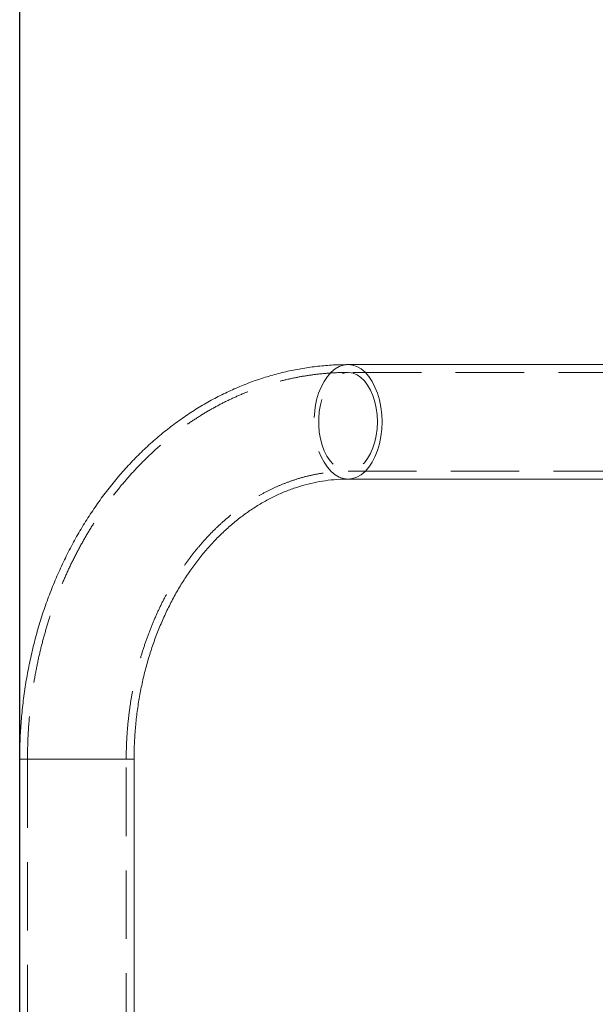
# Model space of a CAD drawing. Units: millimetres. Extents: x 34 to 300, y 22 to 268.
# Drawn here: x 215 to 225, y 227 to 246 of the extents above; entities that cross this region are included whole.
import ezdxf

# ---------------------------------------------------------------- set-up
doc = ezdxf.new("R2010")
doc.units = ezdxf.units.MM
doc.header["$PDSIZE"] = -1
doc.linetypes.add('HIDDEN', pattern=[1.905, 1.27, -0.635])
doc.dimstyles.new('ISO-25', dxfattribs={"dimtxt": 2.5, "dimasz": 2.5, "dimexe": 1.25, "dimexo": 0.625, "dimtad": 1, "dimtxsty": 'Standard', "dimcen": 2.5, "dimadec": 0, "dimazin": 0, "dimtfac": 1, "dimtmove": 0, "dimatfit": 3, "dimfxl": 1, "dimarcsym": 0})

# ---------------------------------------------------------------- blocks, each defined once
blk = doc.blocks.new('*D5')
at = {"color": 0, "lineweight": -2}
for p, q in [((214.792, 202.724), (214.792, 250.565)), ((256.122, 202.724), (256.122, 250.565)), ((252.82, 249.565), (218.094, 249.565))]:
    blk.add_line(p, q, dxfattribs=at)
at = {"color": 0}
for points in [[(218.094, 250.115), (218.094, 249.014), (214.792, 249.565)], [(252.82, 250.115), (252.82, 249.014), (256.122, 249.565)]]:
    blk.add_solid(points, dxfattribs=at)
at = {"layer": 'Defpoints', "color": 0}
for p in [(214.792, 249.565), (214.792, 201.724), (256.122, 201.724)]:
    blk.add_point(p, dxfattribs=at)
at = {"color": 0, "insert": (235.457, 252.839), "char_height": 3.5, "attachment_point": 5}
blk.add_mtext('827', dxfattribs=at)

msp = doc.modelspace()

# ---------------------------------------------------------------- linework, layer by layer
at = {"color": 7, "linetype": 'Continuous', "lineweight": 15}
for p, q in [((226.045, 239.184), (220.878, 239.184)), ((220.878, 237.064), (226.045, 237.064)), ((214.792, 231.874), (214.792, 201.874)), ((216.912, 201.874), (216.912, 231.874))]:
    msp.add_line(p, q, dxfattribs=at)
at = {"color": 7, "linetype": 'HIDDEN', "lineweight": 0}
for p, q in [((226.047, 239.039), (220.878, 239.039)), ((220.878, 237.209), (226.046, 237.209)), ((214.792, 231.874), (216.912, 231.874)), ((216.766, 231.874), (214.937, 231.874)), ((214.937, 231.874), (214.937, 201.874)), ((216.767, 201.874), (216.767, 231.874))]:
    msp.add_line(p, q, dxfattribs=at)
at = {"color": 8, "linetype": 'Continuous', "lineweight": 15}
for p, q in [((216.482, 231.874), (214.792, 231.874)), ((216.912, 231.874), (216.482, 231.874))]:
    msp.add_line(p, q, dxfattribs=at)
at = {"color": 7, "linetype": 'HIDDEN', "lineweight": 0, "flags": 128}
for points in [[(220.878, 239.184), (220.878, 239.184), (220.796, 239.175), (220.715, 239.148), (220.637, 239.103), (220.563, 239.042), (220.495, 238.965), (220.433, 238.873), (220.379, 238.769), (220.333, 238.654), (220.296, 238.529), (220.27, 238.398), (220.254, 238.262), (220.248, 238.124), (220.254, 237.985), (220.27, 237.849), (220.296, 237.718), (220.333, 237.594), (220.379, 237.478), (220.433, 237.374), (220.495, 237.283), (220.563, 237.206), (220.637, 237.144), (220.715, 237.1), (220.796, 237.073), (220.878, 237.064), (220.879, 237.064)], [(221.422, 238.124), (221.417, 238.251), (221.401, 238.376), (221.375, 238.496), (221.34, 238.609), (221.295, 238.712), (221.242, 238.804), (221.182, 238.882), (221.117, 238.946), (221.046, 238.994), (220.973, 239.025), (220.897, 239.038), (220.822, 239.034), (220.747, 239.012), (220.675, 238.972), (220.606, 238.916), (220.544, 238.845), (220.487, 238.759), (220.438, 238.662), (220.398, 238.553), (220.367, 238.437), (220.346, 238.314), (220.336, 238.188), (220.336, 238.06), (220.346, 237.933), (220.367, 237.811), (220.398, 237.694), (220.438, 237.586), (220.487, 237.488), (220.544, 237.403), (220.606, 237.331), (220.675, 237.275), (220.747, 237.236), (220.822, 237.214), (220.897, 237.209), (220.973, 237.223), (221.046, 237.254), (221.117, 237.301), (221.182, 237.365), (221.242, 237.444), (221.295, 237.536), (221.34, 237.639), (221.375, 237.752), (221.401, 237.872), (221.417, 237.996), (221.422, 238.124)]]:
    msp.add_lwpolyline(points, dxfattribs=at)
at = {"color": 8, "linetype": 'Continuous', "lineweight": 15, "flags": 128}
for points in [[(221.508, 238.124), (221.503, 238.262), (221.487, 238.398), (221.46, 238.529), (221.424, 238.654), (221.378, 238.769), (221.324, 238.873), (221.262, 238.965), (221.193, 239.042), (221.119, 239.103), (221.041, 239.148), (220.961, 239.175), (220.878, 239.184)], [(220.879, 237.064), (220.961, 237.073), (221.041, 237.1), (221.119, 237.144), (221.193, 237.206), (221.262, 237.283), (221.324, 237.374), (221.378, 237.478), (221.424, 237.594), (221.46, 237.718), (221.487, 237.849), (221.503, 237.985), (221.508, 238.124)]]:
    msp.add_lwpolyline(points, dxfattribs=at)
at = {"color": 7, "linetype": 'Continuous', "lineweight": 15}
for points, knots in [([(220.878, 239.184), (220.822, 239.183), (220.672, 239.182), (220.427, 239.166), (220.145, 239.133), (219.864, 239.085), (219.585, 239.021), (219.31, 238.941), (219.037, 238.846), (218.769, 238.736), (218.505, 238.611), (218.246, 238.472), (217.993, 238.318), (217.746, 238.15), (217.506, 237.968), (217.273, 237.773), (217.047, 237.565), (216.83, 237.344), (216.622, 237.111), (216.423, 236.867), (216.234, 236.611), (216.055, 236.345), (215.887, 236.07), (215.729, 235.785), (215.583, 235.491), (215.449, 235.19), (215.326, 234.882), (215.215, 234.566), (215.117, 234.245), (215.032, 233.919), (214.959, 233.589), (214.899, 233.254), (214.852, 232.917), (214.818, 232.577), (214.798, 232.242), (214.792, 232.008), (214.792, 231.887), (214.792, 231.874)], [0, 0, 0, 0, 0.017158, 0.046182, 0.075207, 0.104245, 0.133307, 0.162406, 0.191551, 0.220752, 0.250016, 0.279348, 0.308752, 0.338231, 0.367784, 0.397409, 0.427105, 0.456867, 0.486689, 0.516568, 0.546496, 0.576468, 0.606477, 0.636519, 0.666588, 0.696679, 0.726788, 0.756912, 0.787047, 0.817192, 0.847343, 0.8775, 0.907662, 0.937828, 0.967998, 0.996586, 1, 1, 1, 1]), ([(216.912, 231.874), (216.912, 231.921), (216.913, 232.063), (216.924, 232.3), (216.948, 232.582), (216.983, 232.862), (217.031, 233.139), (217.09, 233.412), (217.161, 233.68), (217.242, 233.942), (217.334, 234.198), (217.437, 234.447), (217.55, 234.688), (217.672, 234.92), (217.803, 235.143), (217.944, 235.356), (218.092, 235.559), (218.248, 235.75), (218.412, 235.931), (218.583, 236.099), (218.759, 236.255), (218.942, 236.398), (219.13, 236.528), (219.323, 236.645), (219.521, 236.748), (219.723, 236.838), (219.928, 236.913), (220.137, 236.973), (220.349, 237.019), (220.563, 237.049), (220.74, 237.062), (220.845, 237.063), (220.878, 237.064)], [0, 0, 0, 0, 0.017066, 0.0509882, 0.0849087, 0.1188235, 0.1527321, 0.1866346, 0.2205315, 0.254424, 0.2883136, 0.3222034, 0.3560976, 0.390002, 0.4239243, 0.4578739, 0.4918629, 0.5259055, 0.5600187, 0.5942223, 0.6285388, 0.6629932, 0.6976125, 0.7324245, 0.7674565, 0.8027332, 0.8382731, 0.8740852, 0.9101645, 0.9464885, 0.9830142, 1, 1, 1, 1])]:
    msp.add_open_spline(points, degree=3, knots=knots, dxfattribs=at)
at = {"color": 7, "linetype": 'HIDDEN', "lineweight": 0}
for points, knots in [([(220.878, 239.039), (220.824, 239.038), (220.676, 239.037), (220.436, 239.021), (220.157, 238.989), (219.881, 238.94), (219.606, 238.876), (219.335, 238.797), (219.066, 238.702), (218.802, 238.592), (218.542, 238.467), (218.287, 238.328), (218.038, 238.174), (217.796, 238.007), (217.559, 237.825), (217.331, 237.63), (217.11, 237.423), (216.897, 237.202), (216.693, 236.97), (216.499, 236.727), (216.314, 236.472), (216.139, 236.207), (215.975, 235.933), (215.822, 235.649), (215.681, 235.357), (215.551, 235.058), (215.432, 234.751), (215.326, 234.437), (215.232, 234.119), (215.151, 233.795), (215.083, 233.467), (215.027, 233.135), (214.985, 232.801), (214.955, 232.464), (214.939, 232.155), (214.938, 231.958), (214.937, 231.874)], [0, 0, 0, 0, 0.0171137, 0.0464829, 0.0758539, 0.1052369, 0.1346439, 0.1640856, 0.1935719, 0.223111, 0.2527097, 0.2823728, 0.3121035, 0.3419031, 0.3717713, 0.4017064, 0.4317052, 0.4617636, 0.4918769, 0.5220396, 0.5522461, 0.582491, 0.6127686, 0.643074, 0.6734024, 0.7037497, 0.7341121, 0.7644865, 0.7948705, 0.8252618, 0.855659, 0.8860608, 0.9164664, 0.9468752, 0.977287, 1, 1, 1, 1]), ([(216.767, 231.874), (216.767, 231.922), (216.768, 232.067), (216.779, 232.307), (216.803, 232.594), (216.839, 232.878), (216.887, 233.159), (216.947, 233.437), (217.018, 233.709), (217.101, 233.976), (217.194, 234.237), (217.298, 234.491), (217.412, 234.736), (217.536, 234.974), (217.669, 235.202), (217.812, 235.42), (217.963, 235.628), (218.122, 235.825), (218.288, 236.011), (218.462, 236.185), (218.642, 236.346), (218.829, 236.495), (219.021, 236.63), (219.219, 236.752), (219.421, 236.861), (219.627, 236.955), (219.838, 237.035), (220.051, 237.101), (220.268, 237.151), (220.487, 237.187), (220.691, 237.206), (220.821, 237.208), (220.878, 237.209)], [0, 0, 0, 0, 0.01704, 0.050702, 0.084362, 0.118018, 0.151668, 0.185314, 0.218955, 0.252592, 0.286227, 0.319862, 0.353501, 0.387148, 0.42081, 0.454494, 0.488211, 0.521971, 0.555788, 0.589678, 0.623658, 0.657749, 0.691971, 0.726345, 0.760892, 0.795631, 0.830575, 0.865732, 0.901098, 0.936656, 0.972379, 1, 1, 1, 1])]:
    msp.add_open_spline(points, degree=3, knots=knots, dxfattribs=at)

# ---------------------------------------------------------------- dimensions: what is measured, and where the dimension line sits
dim = msp.add_linear_dim(base=(214.792, 249.565), p1=(256.122, 201.724), p2=(214.792, 201.724), text='827', dimstyle='ISO-25', override={"dimtxt": 3.5, "dimasz": 3.302, "dimexe": 1, "dimexo": 1, "dimgap": 1.524, "dimtih": 1, "dimtoh": 1, "dimdec": 0, "dimlfac": 20, "dimzin": 0, "dimadec": 2, "dimtdec": 3, "dimtzin": 0})
dim.commit()
dim.dimension.update_dxf_attribs({"geometry": '*D5', "text_midpoint": (235.457, 249.565), "dimtype": 160})

doc.saveas('drawing.dxf')
